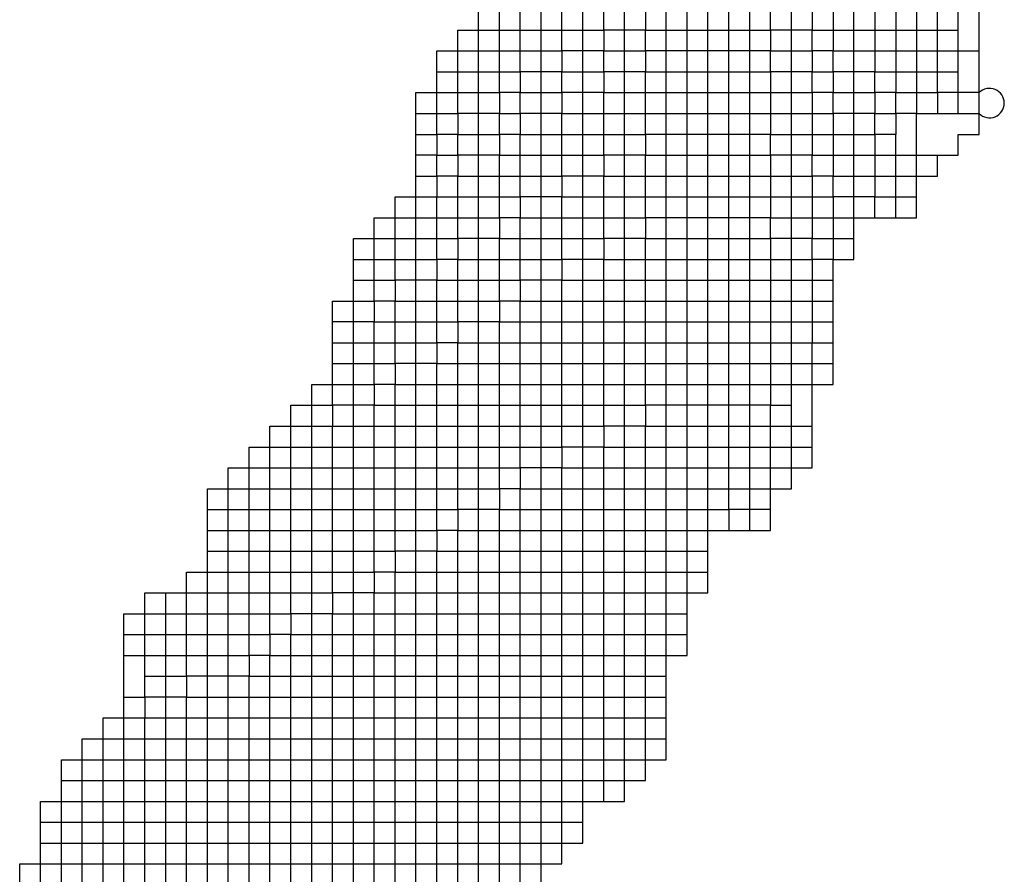
# Model space of a CAD drawing. Extents: x 1300 to 419398, y 0 to 3093183.
# Drawn here: x 406745 to 406746, y 3084892 to 3084893 of the extents above; entities that cross this region are included whole.
import ezdxf

# ---------------------------------------------------------------- set-up
doc = ezdxf.new("R2010")
doc.units = 0
doc.header["$LTSCALE"] = 0.5
doc.layers.get('0').update_dxf_attribs({"linetype": 'CONTINUOUS'})

# ---------------------------------------------------------------- blocks, each defined once
blk = doc.blocks.new('A$C445579E4')
at = {"linetype": 'Continuous'}
for points in [[(690.138, 212.527), (690.138, 213.527), (690.138, 214.527), (690.138, 215.527), (690.138, 216.527), (690.138, 217.527)], [(677.138, 190.527), (677.138, 191.527), (677.138, 192.527), (677.138, 193.527), (677.138, 194.527), (677.138, 195.527), (677.138, 196.527), (677.138, 197.527), (677.138, 198.527), (677.138, 199.527), (677.138, 200.527), (677.138, 201.527), (677.138, 202.527), (677.138, 203.527), (677.138, 204.527), (677.138, 205.527), (677.138, 206.527), (677.138, 207.527), (677.138, 208.527), (677.138, 209.527), (677.138, 210.527), (677.138, 211.527), (677.138, 212.527), (677.138, 213.527), (677.138, 214.527), (677.138, 215.527), (677.138, 216.527), (677.138, 217.527)], [(648.138, 176.527), (648.138, 177.527), (649.138, 177.527), (649.138, 178.527), (650.138, 178.527), (651.138, 178.527), (651.138, 179.527), (652.138, 179.527), (653.138, 179.527), (653.138, 180.527), (654.138, 180.527), (655.138, 180.527), (656.138, 180.527), (656.138, 181.527), (657.138, 181.527), (657.138, 182.527), (658.138, 182.527), (658.138, 183.527), (659.138, 183.527), (660.138, 183.527), (660.138, 184.527), (661.138, 184.527), (662.138, 184.527), (662.138, 185.527), (663.138, 185.527), (663.138, 186.527), (664.138, 186.527), (665.138, 186.527), (665.138, 187.527), (666.138, 187.527), (666.138, 188.527), (667.138, 188.527), (668.138, 188.527), (668.138, 189.527), (669.138, 189.527), (669.138, 190.527), (670.138, 190.527), (671.138, 190.527), (671.138, 191.527), (672.138, 191.527), (673.138, 191.527), (673.138, 192.527), (674.138, 192.527), (675.138, 192.527), (675.138, 193.527), (676.138, 193.527), (677.138, 193.527), (678.138, 193.527), (679.138, 193.527), (679.138, 194.527), (679.138, 195.527), (679.138, 196.527), (679.138, 197.527), (679.138, 198.527), (679.138, 199.527), (679.138, 200.527), (679.138, 201.527), (679.138, 202.527), (679.138, 203.527), (679.138, 204.527), (679.138, 205.527), (679.138, 206.527), (679.138, 207.527), (679.138, 208.527), (679.138, 209.527), (679.138, 210.527), (679.138, 211.527), (679.138, 212.527), (679.138, 213.527), (679.138, 214.527), (679.138, 215.527), (679.138, 216.527), (679.138, 217.527)], [(682.138, 199.527), (682.138, 200.527), (682.138, 201.527), (682.138, 202.527), (682.138, 203.527), (682.138, 204.527), (682.138, 205.527), (682.138, 206.527), (682.138, 207.527), (682.138, 208.527), (682.138, 209.527), (682.138, 210.527), (682.138, 211.527), (682.138, 212.527), (682.138, 213.527), (682.138, 214.527), (682.138, 215.527), (682.138, 216.527), (682.138, 217.527)], [(685.138, 208.527), (685.138, 209.527), (685.138, 210.527), (685.138, 211.527), (685.138, 212.527), (685.138, 213.527), (685.138, 214.527), (685.138, 215.527), (685.138, 216.527), (685.138, 217.527)], [(664.138, 212.527), (665.138, 212.527), (665.138, 213.527), (666.138, 213.527), (666.138, 214.527), (667.138, 214.527), (668.138, 214.527), (668.138, 215.527), (669.138, 215.527), (669.138, 216.527), (670.138, 216.527), (671.138, 216.527), (671.138, 217.527)], [(684.138, 217.527), (684.138, 216.527), (685.138, 216.527), (686.138, 216.527), (686.138, 215.527), (687.138, 215.527), (687.138, 214.527), (688.138, 214.527), (688.138, 213.527), (689.138, 213.527), (689.138, 214.527), (689.138, 215.527), (689.138, 216.527), (689.138, 217.527)], [(678.138, 192.527), (678.138, 193.527), (678.138, 194.527), (678.138, 195.527), (678.138, 196.527), (678.138, 197.527), (678.138, 198.527), (678.138, 199.527), (678.138, 200.527), (678.138, 201.527), (678.138, 202.527), (678.138, 203.527), (678.138, 204.527), (678.138, 205.527), (678.138, 206.527), (678.138, 207.527), (678.138, 208.527), (678.138, 209.527), (678.138, 210.527), (678.138, 211.527), (678.138, 212.527), (678.138, 213.527), (678.138, 214.527), (678.138, 215.527), (678.138, 216.527), (678.138, 217.527)], [(675.138, 184.527), (675.138, 185.527), (675.138, 186.527), (676.138, 186.527), (676.138, 187.527), (676.138, 188.527), (676.138, 189.527), (676.138, 190.527), (676.138, 191.527), (676.138, 192.527), (676.138, 193.527), (676.138, 194.527), (676.138, 195.527), (676.138, 196.527), (676.138, 197.527), (676.138, 198.527), (676.138, 199.527), (676.138, 200.527), (676.138, 201.527), (676.138, 202.527), (676.138, 203.527), (676.138, 204.527), (676.138, 205.527), (676.138, 206.527), (676.138, 207.527), (676.138, 208.527), (676.138, 209.527), (676.138, 210.527), (676.138, 211.527), (676.138, 212.527), (676.138, 213.527), (676.138, 214.527), (676.138, 215.527), (676.138, 216.527), (676.138, 217.527)], [(673.138, 182.527), (673.138, 183.527), (674.138, 183.527), (674.138, 184.527), (674.138, 185.527), (674.138, 186.527), (674.138, 187.527), (674.138, 188.527), (674.138, 189.527), (674.138, 190.527), (674.138, 191.527), (674.138, 192.527), (674.138, 193.527), (674.138, 194.527), (674.138, 195.527), (674.138, 196.527), (674.138, 197.527), (674.138, 198.527), (674.138, 199.527), (674.138, 200.527), (674.138, 201.527), (674.138, 202.527), (674.138, 203.527), (674.138, 204.527), (674.138, 205.527), (674.138, 206.527), (674.138, 207.527), (674.138, 208.527), (674.138, 209.527), (674.138, 210.527), (674.138, 211.527), (674.138, 212.527), (674.138, 213.527), (674.138, 214.527), (674.138, 215.527), (674.138, 216.527), (674.138, 217.527)], [(670.138, 176.527), (670.138, 177.527), (670.138, 178.527), (670.138, 179.527), (670.138, 180.527), (670.138, 181.527), (670.138, 182.527), (670.138, 183.527), (670.138, 184.527), (670.138, 185.527), (670.138, 186.527), (670.138, 187.527), (670.138, 188.527), (670.138, 189.527), (670.138, 190.527), (670.138, 191.527), (670.138, 192.527), (670.138, 193.527), (670.138, 194.527), (670.138, 195.527), (670.138, 196.527), (670.138, 197.527), (670.138, 198.527), (670.138, 199.527), (670.138, 200.527), (670.138, 201.527), (670.138, 202.527), (670.138, 203.527), (670.138, 204.527), (670.138, 205.527), (670.138, 206.527), (670.138, 207.527), (670.138, 208.527), (670.138, 209.527), (670.138, 210.527), (670.138, 211.527), (670.138, 212.527), (670.138, 213.527), (670.138, 214.527), (670.138, 215.527), (670.138, 216.527), (670.138, 217.527)], [(672.138, 181.527), (672.138, 182.527), (672.138, 183.527), (672.138, 184.527), (672.138, 185.527), (672.138, 186.527), (672.138, 187.527), (672.138, 188.527), (672.138, 189.527), (672.138, 190.527), (672.138, 191.527), (672.138, 192.527), (672.138, 193.527), (672.138, 194.527), (672.138, 195.527), (672.138, 196.527), (672.138, 197.527), (672.138, 198.527), (672.138, 199.527), (672.138, 200.527), (672.138, 201.527), (672.138, 202.527), (672.138, 203.527), (672.138, 204.527), (672.138, 205.527), (672.138, 206.527), (672.138, 207.527), (672.138, 208.527), (672.138, 209.527), (672.138, 210.527), (672.138, 211.527), (672.138, 212.527), (672.138, 213.527), (672.138, 214.527), (672.138, 215.527), (672.138, 216.527), (672.138, 217.527)], [(665.138, 214.527), (666.138, 214.527), (666.138, 215.527), (667.138, 215.527), (668.138, 215.527), (668.138, 216.527), (669.138, 216.527), (669.138, 217.527)], [(688.138, 217.527), (688.138, 216.527), (689.138, 216.527), (690.138, 216.527)], [(666.138, 215.527), (666.138, 216.527), (667.138, 216.527), (668.138, 216.527), (668.138, 217.527)], [(687.138, 217.527), (687.138, 216.527), (688.138, 216.527), (688.138, 215.527), (689.138, 215.527), (690.138, 215.527), (691.138, 215.527)], [(667.138, 175.527), (667.138, 176.527), (667.138, 177.527), (667.138, 178.527), (667.138, 179.527), (667.138, 180.527), (667.138, 181.527), (667.138, 182.527), (667.138, 183.527), (667.138, 184.527), (667.138, 185.527), (667.138, 186.527), (667.138, 187.527), (667.138, 188.527), (667.138, 189.527), (667.138, 190.527), (667.138, 191.527), (667.138, 192.527), (667.138, 193.527), (667.138, 194.527), (667.138, 195.527), (667.138, 196.527), (667.138, 197.527), (667.138, 198.527), (667.138, 199.527), (667.138, 200.527), (667.138, 201.527), (667.138, 202.527), (667.138, 203.527), (667.138, 204.527), (667.138, 205.527), (667.138, 206.527), (667.138, 207.527), (667.138, 208.527), (667.138, 209.527), (667.138, 210.527), (667.138, 211.527), (667.138, 212.527), (667.138, 213.527), (667.138, 214.527), (667.138, 215.527), (667.138, 216.527), (667.138, 217.527)], [(664.138, 211.527), (665.138, 211.527), (665.138, 212.527), (666.138, 212.527), (666.138, 213.527), (667.138, 213.527), (668.138, 213.527), (668.138, 214.527), (669.138, 214.527), (669.138, 215.527), (670.138, 215.527), (671.138, 215.527), (671.138, 216.527), (672.138, 216.527), (673.138, 216.527), (673.138, 217.527)], [(686.138, 217.527), (686.138, 216.527), (687.138, 216.527), (687.138, 215.527), (688.138, 215.527), (688.138, 214.527), (689.138, 214.527), (690.138, 214.527)], [(685.138, 207.527), (686.138, 207.527), (687.138, 207.527), (688.138, 207.527), (688.138, 208.527), (688.138, 209.527), (688.138, 210.527), (690.138, 210.527), (690.138, 211.527), (691.138, 211.527), (691.138, 212.527), (691.138, 213.527), (691.138, 214.527), (691.138, 215.527), (691.138, 216.527), (691.138, 217.527), (691.138, 218.527), (691.138, 219.527), (691.138, 220.527)], [(664.138, 209.527), (665.138, 209.527), (665.138, 210.527), (666.138, 210.527), (666.138, 211.527), (667.138, 211.527), (668.138, 211.527), (668.138, 212.527), (669.138, 212.527), (669.138, 213.527), (670.138, 213.527), (671.138, 213.527), (671.138, 214.527), (672.138, 214.527), (673.138, 214.527), (673.138, 215.527), (674.138, 215.527), (675.138, 215.527), (675.138, 216.527), (676.138, 216.527), (677.138, 216.527), (678.138, 216.527), (679.138, 216.527), (680.138, 216.527), (680.138, 217.527)], [(683.138, 217.527), (683.138, 216.527), (684.138, 216.527), (684.138, 215.527), (685.138, 215.527), (686.138, 215.527), (686.138, 214.527), (687.138, 214.527), (687.138, 213.527), (688.138, 213.527), (688.138, 212.527), (687.138, 212.527), (687.138, 213.527), (686.138, 213.527), (686.138, 214.527), (685.138, 214.527), (684.138, 214.527), (684.138, 215.527), (683.138, 215.527), (683.138, 216.527), (682.138, 216.527), (681.138, 216.527), (681.138, 217.527)], [(675.138, 217.527), (675.138, 216.527), (674.138, 216.527), (673.138, 216.527), (673.138, 215.527), (672.138, 215.527), (671.138, 215.527), (671.138, 214.527), (670.138, 214.527), (669.138, 214.527), (669.138, 213.527), (668.138, 213.527), (668.138, 212.527), (667.138, 212.527), (666.138, 212.527), (666.138, 211.527), (665.138, 211.527), (665.138, 210.527), (664.138, 210.527)], [(661.138, 205.527), (662.138, 205.527), (662.138, 206.527), (663.138, 206.527), (663.138, 207.527), (664.138, 207.527), (665.138, 207.527), (665.138, 208.527), (666.138, 208.527), (666.138, 209.527), (667.138, 209.527), (668.138, 209.527), (668.138, 210.527), (669.138, 210.527), (669.138, 211.527), (670.138, 211.527), (671.138, 211.527), (671.138, 212.527), (672.138, 212.527), (673.138, 212.527), (673.138, 213.527), (674.138, 213.527), (675.138, 213.527), (675.138, 214.527), (676.138, 214.527), (677.138, 214.527), (678.138, 214.527), (679.138, 214.527), (680.138, 214.527), (680.138, 215.527), (680.138, 216.527), (681.138, 216.527), (681.138, 215.527), (682.138, 215.527), (683.138, 215.527), (683.138, 214.527), (684.138, 214.527), (684.138, 213.527), (685.138, 213.527), (686.138, 213.527), (686.138, 212.527), (687.138, 212.527), (687.138, 211.527)], [(662.138, 203.527), (662.138, 204.527), (663.138, 204.527), (663.138, 205.527), (664.138, 205.527), (665.138, 205.527), (665.138, 206.527), (666.138, 206.527), (666.138, 207.527), (667.138, 207.527), (668.138, 207.527), (668.138, 208.527), (669.138, 208.527), (669.138, 209.527), (670.138, 209.527), (671.138, 209.527), (671.138, 210.527), (672.138, 210.527), (673.138, 210.527), (673.138, 211.527), (674.138, 211.527), (675.138, 211.527), (675.138, 212.527), (676.138, 212.527), (677.138, 212.527), (678.138, 212.527), (679.138, 212.527), (680.138, 212.527), (680.138, 213.527), (680.138, 214.527), (681.138, 214.527), (681.138, 213.527), (682.138, 213.527), (683.138, 213.527), (683.138, 212.527), (684.138, 212.527), (684.138, 211.527), (685.138, 211.527), (686.138, 211.527), (686.138, 210.527), (687.138, 210.527), (687.138, 211.527), (686.138, 211.527), (686.138, 212.527), (685.138, 212.527), (684.138, 212.527), (684.138, 213.527), (683.138, 213.527), (683.138, 214.527), (682.138, 214.527), (681.138, 214.527), (681.138, 215.527), (680.138, 215.527), (679.138, 215.527), (678.138, 215.527), (677.138, 215.527), (676.138, 215.527), (675.138, 215.527), (675.138, 214.527), (674.138, 214.527), (673.138, 214.527), (673.138, 213.527), (672.138, 213.527), (671.138, 213.527), (671.138, 212.527), (670.138, 212.527), (669.138, 212.527), (669.138, 211.527), (668.138, 211.527), (668.138, 210.527), (667.138, 210.527), (666.138, 210.527), (666.138, 209.527), (665.138, 209.527), (665.138, 208.527)], [(664.138, 175.527), (664.138, 176.527), (664.138, 177.527), (664.138, 178.527), (664.138, 179.527), (664.138, 180.527), (664.138, 181.527), (664.138, 182.527), (664.138, 183.527), (664.138, 184.527), (664.138, 185.527), (664.138, 186.527), (664.138, 187.527), (664.138, 188.527), (664.138, 189.527), (664.138, 190.527), (664.138, 191.527), (664.138, 192.527), (664.138, 193.527), (664.138, 194.527), (664.138, 195.527), (664.138, 196.527), (664.138, 197.527), (664.138, 198.527), (664.138, 199.527), (664.138, 200.527), (664.138, 201.527), (664.138, 202.527), (664.138, 203.527), (664.138, 204.527), (664.138, 205.527), (664.138, 206.527), (664.138, 207.527), (664.138, 208.527), (664.138, 209.527), (664.138, 210.527), (664.138, 211.527), (664.138, 212.527), (664.138, 213.527), (665.138, 213.527), (665.138, 214.527), (665.138, 215.527), (666.138, 215.527)], [(661.138, 204.527), (662.138, 204.527), (662.138, 205.527), (663.138, 205.527), (663.138, 206.527), (664.138, 206.527), (665.138, 206.527), (665.138, 207.527), (666.138, 207.527), (666.138, 208.527), (667.138, 208.527), (668.138, 208.527), (668.138, 209.527), (669.138, 209.527), (669.138, 210.527), (670.138, 210.527), (671.138, 210.527), (671.138, 211.527), (672.138, 211.527), (673.138, 211.527), (673.138, 212.527), (674.138, 212.527), (675.138, 212.527), (675.138, 213.527), (676.138, 213.527), (677.138, 213.527), (678.138, 213.527), (679.138, 213.527), (680.138, 213.527), (681.138, 213.527), (681.138, 212.527), (682.138, 212.527), (683.138, 212.527), (683.138, 211.527), (684.138, 211.527), (684.138, 210.527), (685.138, 210.527), (686.138, 210.527), (686.138, 209.527), (687.138, 209.527)], [(660.138, 201.527), (661.138, 201.527), (662.138, 201.527), (662.138, 202.527), (663.138, 202.527), (663.138, 203.527), (664.138, 203.527), (665.138, 203.527), (665.138, 204.527), (666.138, 204.527), (666.138, 205.527), (667.138, 205.527), (668.138, 205.527), (668.138, 206.527), (669.138, 206.527), (669.138, 207.527), (670.138, 207.527), (671.138, 207.527), (671.138, 208.527), (672.138, 208.527), (673.138, 208.527), (673.138, 209.527), (674.138, 209.527), (675.138, 209.527), (675.138, 210.527), (676.138, 210.527), (677.138, 210.527), (678.138, 210.527), (679.138, 210.527), (680.138, 210.527), (680.138, 211.527), (680.138, 212.527), (681.138, 212.527), (681.138, 211.527), (682.138, 211.527), (683.138, 211.527), (683.138, 210.527), (684.138, 210.527), (684.138, 209.527), (685.138, 209.527), (686.138, 209.527), (686.138, 208.527), (685.138, 208.527), (684.138, 208.527), (684.138, 209.527), (683.138, 209.527), (683.138, 210.527), (682.138, 210.527), (681.138, 210.527), (681.138, 211.527), (680.138, 211.527), (679.138, 211.527), (678.138, 211.527), (677.138, 211.527), (676.138, 211.527), (675.138, 211.527), (675.138, 210.527), (674.138, 210.527), (673.138, 210.527), (673.138, 209.527), (672.138, 209.527), (671.138, 209.527), (671.138, 208.527), (670.138, 208.527), (669.138, 208.527), (669.138, 207.527), (668.138, 207.527), (668.138, 206.527), (667.138, 206.527), (666.138, 206.527), (666.138, 205.527), (665.138, 205.527), (665.138, 204.527), (664.138, 204.527), (663.138, 204.527), (663.138, 203.527), (662.138, 203.527), (662.138, 202.527), (661.138, 202.527), (660.138, 202.527)], [(660.138, 198.527), (660.138, 199.527), (661.138, 199.527), (662.138, 199.527), (662.138, 200.527), (663.138, 200.527), (663.138, 201.527), (664.138, 201.527), (665.138, 201.527), (665.138, 202.527), (666.138, 202.527), (666.138, 203.527), (667.138, 203.527), (668.138, 203.527), (668.138, 204.527), (669.138, 204.527), (669.138, 205.527), (670.138, 205.527), (671.138, 205.527), (671.138, 206.527), (672.138, 206.527), (673.138, 206.527), (673.138, 207.527), (674.138, 207.527), (675.138, 207.527), (675.138, 208.527), (676.138, 208.527), (677.138, 208.527), (678.138, 208.527), (679.138, 208.527), (680.138, 208.527), (680.138, 209.527), (680.138, 210.527), (681.138, 210.527), (681.138, 209.527), (682.138, 209.527), (683.138, 209.527), (683.138, 208.527), (684.138, 208.527), (684.138, 207.527), (685.138, 207.527)], [(687.138, 209.527), (688.138, 209.527), (689.138, 209.527), (689.138, 210.527)], [(687.138, 207.527), (687.138, 208.527), (687.138, 209.527), (687.138, 210.527)], [(660.138, 200.527), (661.138, 200.527), (662.138, 200.527), (662.138, 201.527), (663.138, 201.527), (663.138, 202.527), (664.138, 202.527), (665.138, 202.527), (665.138, 203.527), (666.138, 203.527), (666.138, 204.527), (667.138, 204.527), (668.138, 204.527), (668.138, 205.527), (669.138, 205.527), (669.138, 206.527), (670.138, 206.527), (671.138, 206.527), (671.138, 207.527), (672.138, 207.527), (673.138, 207.527), (673.138, 208.527), (674.138, 208.527), (675.138, 208.527), (675.138, 209.527), (676.138, 209.527), (677.138, 209.527), (678.138, 209.527), (679.138, 209.527), (680.138, 209.527), (681.138, 209.527), (681.138, 208.527), (682.138, 208.527), (683.138, 208.527), (683.138, 207.527), (684.138, 207.527), (684.138, 206.527), (685.138, 206.527)], [(661.138, 175.527), (661.138, 176.527), (661.138, 177.527), (661.138, 178.527), (661.138, 179.527), (661.138, 180.527), (661.138, 181.527), (661.138, 182.527), (661.138, 183.527), (661.138, 184.527), (661.138, 185.527), (661.138, 186.527), (661.138, 187.527), (661.138, 188.527), (661.138, 189.527), (661.138, 190.527), (661.138, 191.527), (661.138, 192.527), (661.138, 193.527), (661.138, 194.527), (661.138, 195.527), (661.138, 196.527), (661.138, 197.527), (661.138, 198.527), (661.138, 199.527), (661.138, 200.527), (661.138, 201.527), (661.138, 202.527), (661.138, 203.527), (661.138, 204.527), (661.138, 205.527), (661.138, 206.527), (662.138, 206.527), (662.138, 207.527), (663.138, 207.527), (663.138, 208.527), (664.138, 208.527), (665.138, 208.527)], [(656.138, 193.527), (656.138, 194.527), (657.138, 194.527), (657.138, 195.527), (658.138, 195.527), (658.138, 196.527), (659.138, 196.527), (660.138, 196.527), (660.138, 197.527), (661.138, 197.527), (662.138, 197.527), (662.138, 198.527), (663.138, 198.527), (663.138, 199.527), (664.138, 199.527), (665.138, 199.527), (665.138, 200.527), (666.138, 200.527), (666.138, 201.527), (667.138, 201.527), (668.138, 201.527), (668.138, 202.527), (669.138, 202.527), (669.138, 203.527), (670.138, 203.527), (671.138, 203.527), (671.138, 204.527), (672.138, 204.527), (673.138, 204.527), (673.138, 205.527), (674.138, 205.527), (675.138, 205.527), (675.138, 206.527), (676.138, 206.527), (677.138, 206.527), (678.138, 206.527), (679.138, 206.527), (680.138, 206.527), (680.138, 207.527), (680.138, 208.527), (681.138, 208.527), (681.138, 207.527), (682.138, 207.527), (683.138, 207.527), (683.138, 206.527), (684.138, 206.527), (684.138, 205.527), (683.138, 205.527), (683.138, 206.527), (682.138, 206.527), (681.138, 206.527), (681.138, 207.527), (680.138, 207.527), (679.138, 207.527), (678.138, 207.527), (677.138, 207.527), (676.138, 207.527), (675.138, 207.527), (675.138, 206.527), (674.138, 206.527), (673.138, 206.527), (673.138, 205.527), (672.138, 205.527), (671.138, 205.527), (671.138, 204.527), (670.138, 204.527), (669.138, 204.527), (669.138, 203.527), (668.138, 203.527), (668.138, 202.527), (667.138, 202.527), (666.138, 202.527), (666.138, 201.527), (665.138, 201.527), (665.138, 200.527), (664.138, 200.527), (663.138, 200.527), (663.138, 199.527), (662.138, 199.527), (662.138, 198.527), (661.138, 198.527), (660.138, 198.527), (660.138, 197.527)], [(681.138, 193.527), (680.138, 193.527), (679.138, 193.527), (679.138, 192.527), (680.138, 192.527), (680.138, 193.527), (680.138, 194.527), (680.138, 195.527), (680.138, 196.527), (680.138, 197.527), (680.138, 198.527), (680.138, 199.527), (680.138, 200.527), (681.138, 200.527), (681.138, 199.527), (682.138, 199.527), (683.138, 199.527), (684.138, 199.527), (684.138, 200.527), (684.138, 201.527), (684.138, 202.527), (684.138, 203.527), (684.138, 204.527), (684.138, 205.527), (685.138, 205.527), (685.138, 206.527), (685.138, 207.527), (685.138, 208.527)], [(686.138, 207.527), (686.138, 208.527), (687.138, 208.527), (688.138, 208.527)], [(654.138, 191.527), (655.138, 191.527), (656.138, 191.527), (656.138, 192.527), (657.138, 192.527), (657.138, 193.527), (658.138, 193.527), (658.138, 194.527), (659.138, 194.527), (660.138, 194.527), (660.138, 195.527), (661.138, 195.527), (662.138, 195.527), (662.138, 196.527), (663.138, 196.527), (663.138, 197.527), (664.138, 197.527), (665.138, 197.527), (665.138, 198.527), (666.138, 198.527), (666.138, 199.527), (667.138, 199.527), (668.138, 199.527), (668.138, 200.527), (669.138, 200.527), (669.138, 201.527), (670.138, 201.527), (671.138, 201.527), (671.138, 202.527), (672.138, 202.527), (673.138, 202.527), (673.138, 203.527), (674.138, 203.527), (675.138, 203.527), (675.138, 204.527), (676.138, 204.527), (677.138, 204.527), (678.138, 204.527), (679.138, 204.527), (680.138, 204.527), (680.138, 205.527), (680.138, 206.527), (681.138, 206.527), (681.138, 205.527), (682.138, 205.527), (683.138, 205.527), (683.138, 204.527), (684.138, 204.527)], [(654.138, 192.527), (655.138, 192.527), (656.138, 192.527), (656.138, 193.527), (657.138, 193.527), (657.138, 194.527), (658.138, 194.527), (658.138, 195.527), (659.138, 195.527), (660.138, 195.527), (660.138, 196.527), (661.138, 196.527), (662.138, 196.527), (662.138, 197.527), (663.138, 197.527), (663.138, 198.527), (664.138, 198.527), (665.138, 198.527), (665.138, 199.527), (666.138, 199.527), (666.138, 200.527), (667.138, 200.527), (668.138, 200.527), (668.138, 201.527), (669.138, 201.527), (669.138, 202.527), (670.138, 202.527), (671.138, 202.527), (671.138, 203.527), (672.138, 203.527), (673.138, 203.527), (673.138, 204.527), (674.138, 204.527), (675.138, 204.527), (675.138, 205.527), (676.138, 205.527), (677.138, 205.527), (678.138, 205.527), (679.138, 205.527), (680.138, 205.527), (681.138, 205.527), (681.138, 204.527), (682.138, 204.527), (683.138, 204.527), (683.138, 203.527), (684.138, 203.527)], [(653.138, 188.527), (653.138, 189.527), (654.138, 189.527), (655.138, 189.527), (656.138, 189.527), (656.138, 190.527), (657.138, 190.527), (657.138, 191.527), (658.138, 191.527), (658.138, 192.527), (659.138, 192.527), (660.138, 192.527), (660.138, 193.527), (661.138, 193.527), (662.138, 193.527), (662.138, 194.527), (663.138, 194.527), (663.138, 195.527), (664.138, 195.527), (665.138, 195.527), (665.138, 196.527), (666.138, 196.527), (666.138, 197.527), (667.138, 197.527), (668.138, 197.527), (668.138, 198.527), (669.138, 198.527), (669.138, 199.527), (670.138, 199.527), (671.138, 199.527), (671.138, 200.527), (672.138, 200.527), (673.138, 200.527), (673.138, 201.527), (674.138, 201.527), (675.138, 201.527), (675.138, 202.527), (676.138, 202.527), (677.138, 202.527), (678.138, 202.527), (679.138, 202.527), (680.138, 202.527), (680.138, 203.527), (680.138, 204.527), (681.138, 204.527), (681.138, 203.527), (682.138, 203.527), (683.138, 203.527), (683.138, 202.527), (684.138, 202.527)], [(653.138, 189.527), (653.138, 190.527), (654.138, 190.527), (655.138, 190.527), (656.138, 190.527), (656.138, 191.527), (657.138, 191.527), (657.138, 192.527), (658.138, 192.527), (658.138, 193.527), (659.138, 193.527), (660.138, 193.527), (660.138, 194.527), (661.138, 194.527), (662.138, 194.527), (662.138, 195.527), (663.138, 195.527), (663.138, 196.527), (664.138, 196.527), (665.138, 196.527), (665.138, 197.527), (666.138, 197.527), (666.138, 198.527), (667.138, 198.527), (668.138, 198.527), (668.138, 199.527), (669.138, 199.527), (669.138, 200.527), (670.138, 200.527), (671.138, 200.527), (671.138, 201.527), (672.138, 201.527), (673.138, 201.527), (673.138, 202.527), (674.138, 202.527), (675.138, 202.527), (675.138, 203.527), (676.138, 203.527), (677.138, 203.527), (678.138, 203.527), (679.138, 203.527), (680.138, 203.527), (681.138, 203.527), (681.138, 202.527), (682.138, 202.527), (683.138, 202.527), (683.138, 201.527)], [(659.138, 175.527), (659.138, 176.527), (659.138, 177.527), (659.138, 178.527), (659.138, 179.527), (659.138, 180.527), (659.138, 181.527), (659.138, 182.527), (659.138, 183.527), (659.138, 184.527), (659.138, 185.527), (659.138, 186.527), (659.138, 187.527), (659.138, 188.527), (659.138, 189.527), (659.138, 190.527), (659.138, 191.527), (659.138, 192.527), (659.138, 193.527), (659.138, 194.527), (659.138, 195.527), (659.138, 196.527), (659.138, 197.527), (659.138, 198.527), (659.138, 199.527), (660.138, 199.527), (660.138, 200.527), (660.138, 201.527), (660.138, 202.527), (660.138, 203.527), (661.138, 203.527), (662.138, 203.527)], [(651.138, 185.527), (651.138, 186.527), (652.138, 186.527), (653.138, 186.527), (653.138, 187.527), (654.138, 187.527), (655.138, 187.527), (656.138, 187.527), (656.138, 188.527), (657.138, 188.527), (657.138, 189.527), (658.138, 189.527), (658.138, 190.527), (659.138, 190.527), (660.138, 190.527), (660.138, 191.527), (661.138, 191.527), (662.138, 191.527), (662.138, 192.527), (663.138, 192.527), (663.138, 193.527), (664.138, 193.527), (665.138, 193.527), (665.138, 194.527), (666.138, 194.527), (666.138, 195.527), (667.138, 195.527), (668.138, 195.527), (668.138, 196.527), (669.138, 196.527), (669.138, 197.527), (670.138, 197.527), (671.138, 197.527), (671.138, 198.527), (672.138, 198.527), (673.138, 198.527), (673.138, 199.527), (674.138, 199.527), (675.138, 199.527), (675.138, 200.527), (676.138, 200.527), (677.138, 200.527), (678.138, 200.527), (679.138, 200.527), (680.138, 200.527), (680.138, 201.527), (680.138, 202.527), (681.138, 202.527), (681.138, 201.527), (682.138, 201.527), (683.138, 201.527), (684.138, 201.527)], [(653.138, 187.527), (653.138, 188.527), (654.138, 188.527), (655.138, 188.527), (656.138, 188.527), (656.138, 189.527), (657.138, 189.527), (657.138, 190.527), (658.138, 190.527), (658.138, 191.527), (659.138, 191.527), (660.138, 191.527), (660.138, 192.527), (661.138, 192.527), (662.138, 192.527), (662.138, 193.527), (663.138, 193.527), (663.138, 194.527), (664.138, 194.527), (665.138, 194.527), (665.138, 195.527), (666.138, 195.527), (666.138, 196.527), (667.138, 196.527), (668.138, 196.527), (668.138, 197.527), (669.138, 197.527), (669.138, 198.527), (670.138, 198.527), (671.138, 198.527), (671.138, 199.527), (672.138, 199.527), (673.138, 199.527), (673.138, 200.527), (674.138, 200.527), (675.138, 200.527), (675.138, 201.527), (676.138, 201.527), (677.138, 201.527), (678.138, 201.527), (679.138, 201.527), (680.138, 201.527), (681.138, 201.527), (681.138, 200.527), (682.138, 200.527)], [(680.138, 192.527), (681.138, 192.527), (681.138, 193.527), (681.138, 194.527), (682.138, 194.527), (682.138, 195.527), (683.138, 195.527), (683.138, 196.527), (683.138, 197.527), (683.138, 198.527), (683.138, 199.527), (683.138, 200.527), (683.138, 201.527)], [(682.138, 200.527), (683.138, 200.527), (684.138, 200.527)], [(650.138, 184.527), (651.138, 184.527), (651.138, 185.527), (652.138, 185.527), (653.138, 185.527), (653.138, 186.527), (654.138, 186.527), (655.138, 186.527), (656.138, 186.527), (656.138, 187.527), (657.138, 187.527), (657.138, 188.527), (658.138, 188.527), (658.138, 189.527), (659.138, 189.527), (660.138, 189.527), (660.138, 190.527), (661.138, 190.527), (662.138, 190.527), (662.138, 191.527), (663.138, 191.527), (663.138, 192.527), (664.138, 192.527), (665.138, 192.527), (665.138, 193.527), (666.138, 193.527), (666.138, 194.527), (667.138, 194.527), (668.138, 194.527), (668.138, 195.527), (669.138, 195.527), (669.138, 196.527), (670.138, 196.527), (671.138, 196.527), (671.138, 197.527), (672.138, 197.527), (673.138, 197.527), (673.138, 198.527), (674.138, 198.527), (675.138, 198.527), (675.138, 199.527), (676.138, 199.527), (677.138, 199.527), (678.138, 199.527), (679.138, 199.527), (680.138, 199.527), (681.138, 199.527), (681.138, 198.527), (682.138, 198.527)], [(680.138, 195.527), (681.138, 195.527), (682.138, 195.527), (682.138, 196.527), (682.138, 197.527), (682.138, 198.527), (682.138, 199.527)], [(649.138, 181.527), (649.138, 182.527), (650.138, 182.527), (651.138, 182.527), (651.138, 183.527), (652.138, 183.527), (653.138, 183.527), (653.138, 184.527), (654.138, 184.527), (655.138, 184.527), (656.138, 184.527), (656.138, 185.527), (657.138, 185.527), (657.138, 186.527), (658.138, 186.527), (658.138, 187.527), (659.138, 187.527), (660.138, 187.527), (660.138, 188.527), (661.138, 188.527), (662.138, 188.527), (662.138, 189.527), (663.138, 189.527), (663.138, 190.527), (664.138, 190.527), (665.138, 190.527), (665.138, 191.527), (666.138, 191.527), (666.138, 192.527), (667.138, 192.527), (668.138, 192.527), (668.138, 193.527), (669.138, 193.527), (669.138, 194.527), (670.138, 194.527), (671.138, 194.527), (671.138, 195.527), (672.138, 195.527), (673.138, 195.527), (673.138, 196.527), (674.138, 196.527), (675.138, 196.527), (675.138, 197.527), (676.138, 197.527), (677.138, 197.527), (678.138, 197.527), (679.138, 197.527), (680.138, 197.527), (681.138, 197.527), (681.138, 198.527), (680.138, 198.527), (679.138, 198.527), (678.138, 198.527), (677.138, 198.527), (676.138, 198.527), (675.138, 198.527), (675.138, 197.527), (674.138, 197.527), (673.138, 197.527), (673.138, 196.527), (672.138, 196.527), (671.138, 196.527), (671.138, 195.527), (670.138, 195.527), (669.138, 195.527), (669.138, 194.527), (668.138, 194.527), (668.138, 193.527), (667.138, 193.527), (666.138, 193.527), (666.138, 192.527), (665.138, 192.527), (665.138, 191.527), (664.138, 191.527), (663.138, 191.527), (663.138, 190.527), (662.138, 190.527), (662.138, 189.527), (661.138, 189.527), (660.138, 189.527), (660.138, 188.527), (659.138, 188.527), (658.138, 188.527), (658.138, 187.527), (657.138, 187.527), (657.138, 186.527), (656.138, 186.527), (656.138, 185.527), (655.138, 185.527), (654.138, 185.527), (653.138, 185.527), (653.138, 184.527), (652.138, 184.527), (651.138, 184.527), (651.138, 183.527)], [(654.138, 175.527), (654.138, 176.527), (654.138, 177.527), (654.138, 178.527), (654.138, 179.527), (654.138, 180.527), (654.138, 181.527), (654.138, 182.527), (654.138, 183.527), (654.138, 184.527), (654.138, 185.527), (654.138, 186.527), (654.138, 187.527), (654.138, 188.527), (654.138, 189.527), (654.138, 190.527), (654.138, 191.527), (654.138, 192.527), (654.138, 193.527), (654.138, 194.527), (655.138, 194.527), (655.138, 195.527), (656.138, 195.527), (656.138, 196.527), (657.138, 196.527), (657.138, 197.527), (658.138, 197.527), (658.138, 198.527), (659.138, 198.527), (660.138, 198.527)], [(654.138, 193.527), (655.138, 193.527), (655.138, 194.527), (656.138, 194.527), (656.138, 195.527), (657.138, 195.527), (657.138, 196.527), (658.138, 196.527), (658.138, 197.527), (659.138, 197.527), (660.138, 197.527)], [(680.138, 194.527), (681.138, 194.527), (681.138, 195.527), (681.138, 196.527), (681.138, 197.527), (682.138, 197.527), (683.138, 197.527)], [(649.138, 180.527), (649.138, 181.527), (650.138, 181.527), (651.138, 181.527), (651.138, 182.527), (652.138, 182.527), (653.138, 182.527), (653.138, 183.527), (654.138, 183.527), (655.138, 183.527), (656.138, 183.527), (656.138, 184.527), (657.138, 184.527), (657.138, 185.527), (658.138, 185.527), (658.138, 186.527), (659.138, 186.527), (660.138, 186.527), (660.138, 187.527), (661.138, 187.527), (662.138, 187.527), (662.138, 188.527), (663.138, 188.527), (663.138, 189.527), (664.138, 189.527), (665.138, 189.527), (665.138, 190.527), (666.138, 190.527), (666.138, 191.527), (667.138, 191.527), (668.138, 191.527), (668.138, 192.527), (669.138, 192.527), (669.138, 193.527), (670.138, 193.527), (671.138, 193.527), (671.138, 194.527), (672.138, 194.527), (673.138, 194.527), (673.138, 195.527), (674.138, 195.527), (675.138, 195.527), (675.138, 196.527), (676.138, 196.527), (677.138, 196.527), (678.138, 196.527), (679.138, 196.527), (680.138, 196.527), (681.138, 196.527)], [(681.138, 196.527), (682.138, 196.527), (683.138, 196.527)], [(648.138, 178.527), (648.138, 179.527), (649.138, 179.527), (649.138, 180.527), (650.138, 180.527), (651.138, 180.527), (651.138, 181.527), (652.138, 181.527), (653.138, 181.527), (653.138, 182.527), (654.138, 182.527), (655.138, 182.527), (656.138, 182.527), (656.138, 183.527), (657.138, 183.527), (657.138, 184.527), (658.138, 184.527), (658.138, 185.527), (659.138, 185.527), (660.138, 185.527), (660.138, 186.527), (661.138, 186.527), (662.138, 186.527), (662.138, 187.527), (663.138, 187.527), (663.138, 188.527), (664.138, 188.527), (665.138, 188.527), (665.138, 189.527), (666.138, 189.527), (666.138, 190.527), (667.138, 190.527), (668.138, 190.527), (668.138, 191.527), (669.138, 191.527), (669.138, 192.527), (670.138, 192.527), (671.138, 192.527), (671.138, 193.527), (672.138, 193.527), (673.138, 193.527), (673.138, 194.527), (674.138, 194.527), (675.138, 194.527), (675.138, 195.527), (676.138, 195.527), (677.138, 195.527), (678.138, 195.527), (679.138, 195.527), (680.138, 195.527)], [(648.138, 177.527), (648.138, 178.527), (649.138, 178.527), (649.138, 179.527), (650.138, 179.527), (651.138, 179.527), (651.138, 180.527), (652.138, 180.527), (653.138, 180.527), (653.138, 181.527), (654.138, 181.527), (655.138, 181.527), (656.138, 181.527), (656.138, 182.527), (657.138, 182.527), (657.138, 183.527), (658.138, 183.527), (658.138, 184.527), (659.138, 184.527), (660.138, 184.527), (660.138, 185.527), (661.138, 185.527), (662.138, 185.527), (662.138, 186.527), (663.138, 186.527), (663.138, 187.527), (664.138, 187.527), (665.138, 187.527), (665.138, 188.527), (666.138, 188.527), (666.138, 189.527), (667.138, 189.527), (668.138, 189.527), (668.138, 190.527), (669.138, 190.527), (669.138, 191.527), (670.138, 191.527), (671.138, 191.527), (671.138, 192.527), (672.138, 192.527), (673.138, 192.527), (673.138, 193.527), (674.138, 193.527), (675.138, 193.527), (675.138, 194.527), (676.138, 194.527), (677.138, 194.527), (678.138, 194.527), (679.138, 194.527), (680.138, 194.527)], [(655.138, 175.527), (655.138, 176.527), (655.138, 177.527), (655.138, 178.527), (655.138, 179.527), (655.138, 180.527), (655.138, 181.527), (655.138, 182.527), (655.138, 183.527), (655.138, 184.527), (655.138, 185.527), (655.138, 186.527), (655.138, 187.527), (655.138, 188.527), (655.138, 189.527), (655.138, 190.527), (655.138, 191.527), (655.138, 192.527), (655.138, 193.527), (656.138, 193.527)], [(653.138, 175.527), (653.138, 176.527), (654.138, 176.527), (655.138, 176.527), (656.138, 176.527), (656.138, 177.527), (657.138, 177.527), (657.138, 178.527), (658.138, 178.527), (658.138, 179.527), (659.138, 179.527), (660.138, 179.527), (660.138, 180.527), (661.138, 180.527), (662.138, 180.527), (662.138, 181.527), (663.138, 181.527), (663.138, 182.527), (664.138, 182.527), (665.138, 182.527), (665.138, 183.527), (666.138, 183.527), (666.138, 184.527), (667.138, 184.527), (668.138, 184.527), (668.138, 185.527), (669.138, 185.527), (669.138, 186.527), (670.138, 186.527), (671.138, 186.527), (671.138, 187.527), (672.138, 187.527), (673.138, 187.527), (673.138, 188.527), (674.138, 188.527), (675.138, 188.527), (675.138, 189.527), (676.138, 189.527), (677.138, 189.527), (678.138, 189.527), (678.138, 190.527), (678.138, 191.527), (678.138, 192.527)], [(648.138, 175.527), (648.138, 176.527), (649.138, 176.527), (649.138, 177.527), (650.138, 177.527), (651.138, 177.527), (651.138, 178.527), (652.138, 178.527), (653.138, 178.527), (653.138, 179.527), (654.138, 179.527), (655.138, 179.527), (656.138, 179.527), (656.138, 180.527), (657.138, 180.527), (657.138, 181.527), (658.138, 181.527), (658.138, 182.527), (659.138, 182.527), (660.138, 182.527), (660.138, 183.527), (661.138, 183.527), (662.138, 183.527), (662.138, 184.527), (663.138, 184.527), (663.138, 185.527), (664.138, 185.527), (665.138, 185.527), (665.138, 186.527), (666.138, 186.527), (666.138, 187.527), (667.138, 187.527), (668.138, 187.527), (668.138, 188.527), (669.138, 188.527), (669.138, 189.527), (670.138, 189.527), (671.138, 189.527), (671.138, 190.527), (672.138, 190.527), (673.138, 190.527), (673.138, 191.527), (674.138, 191.527), (675.138, 191.527), (675.138, 192.527), (676.138, 192.527), (677.138, 192.527), (678.138, 192.527), (679.138, 192.527)], [(649.138, 175.527), (649.138, 176.527), (650.138, 176.527), (651.138, 176.527), (651.138, 177.527), (652.138, 177.527), (653.138, 177.527), (653.138, 178.527), (654.138, 178.527), (655.138, 178.527), (656.138, 178.527), (656.138, 179.527), (657.138, 179.527), (657.138, 180.527), (658.138, 180.527), (658.138, 181.527), (659.138, 181.527), (660.138, 181.527), (660.138, 182.527), (661.138, 182.527), (662.138, 182.527), (662.138, 183.527), (663.138, 183.527), (663.138, 184.527), (664.138, 184.527), (665.138, 184.527), (665.138, 185.527), (666.138, 185.527), (666.138, 186.527), (667.138, 186.527), (668.138, 186.527), (668.138, 187.527), (669.138, 187.527), (669.138, 188.527), (670.138, 188.527), (671.138, 188.527), (671.138, 189.527), (672.138, 189.527), (673.138, 189.527), (673.138, 190.527), (674.138, 190.527), (675.138, 190.527), (675.138, 191.527), (676.138, 191.527), (677.138, 191.527), (678.138, 191.527)], [(651.138, 175.527), (651.138, 176.527), (652.138, 176.527), (653.138, 176.527), (653.138, 177.527), (654.138, 177.527), (655.138, 177.527), (656.138, 177.527), (656.138, 178.527), (657.138, 178.527), (657.138, 179.527), (658.138, 179.527), (658.138, 180.527), (659.138, 180.527), (660.138, 180.527), (660.138, 181.527), (661.138, 181.527), (662.138, 181.527), (662.138, 182.527), (663.138, 182.527), (663.138, 183.527), (664.138, 183.527), (665.138, 183.527), (665.138, 184.527), (666.138, 184.527), (666.138, 185.527), (667.138, 185.527), (668.138, 185.527), (668.138, 186.527), (669.138, 186.527), (669.138, 187.527), (670.138, 187.527), (671.138, 187.527), (671.138, 188.527), (672.138, 188.527), (673.138, 188.527), (673.138, 189.527), (674.138, 189.527), (675.138, 189.527), (675.138, 190.527), (676.138, 190.527), (677.138, 190.527), (678.138, 190.527)], [(666.138, 175.527), (666.138, 176.527), (667.138, 176.527), (668.138, 176.527), (668.138, 177.527), (669.138, 177.527), (669.138, 178.527), (670.138, 178.527), (671.138, 178.527), (671.138, 179.527), (672.138, 179.527), (673.138, 179.527), (674.138, 179.527), (674.138, 180.527), (675.138, 180.527), (675.138, 181.527), (676.138, 181.527), (676.138, 182.527), (676.138, 183.527), (676.138, 184.527), (676.138, 185.527), (676.138, 186.527), (677.138, 186.527), (677.138, 187.527), (677.138, 188.527), (677.138, 189.527), (677.138, 190.527)], [(652.138, 175.527), (652.138, 176.527), (652.138, 177.527), (652.138, 178.527), (652.138, 179.527), (652.138, 180.527), (652.138, 181.527), (652.138, 182.527), (652.138, 183.527), (652.138, 184.527), (652.138, 185.527), (652.138, 186.527), (652.138, 187.527), (652.138, 188.527), (652.138, 189.527)], [(650.138, 175.527), (650.138, 176.527), (650.138, 177.527), (650.138, 178.527), (650.138, 179.527), (650.138, 180.527), (650.138, 181.527), (650.138, 182.527), (650.138, 183.527), (650.138, 184.527), (650.138, 185.527), (650.138, 186.527), (650.138, 187.527), (650.138, 188.527), (651.138, 188.527), (651.138, 189.527), (653.138, 189.527)], [(656.138, 175.527), (656.138, 176.527), (657.138, 176.527), (657.138, 177.527), (658.138, 177.527), (658.138, 178.527), (659.138, 178.527), (660.138, 178.527), (660.138, 179.527), (661.138, 179.527), (662.138, 179.527), (662.138, 180.527), (663.138, 180.527), (663.138, 181.527), (664.138, 181.527), (665.138, 181.527), (665.138, 182.527), (666.138, 182.527), (666.138, 183.527), (667.138, 183.527), (668.138, 183.527), (668.138, 184.527), (669.138, 184.527), (669.138, 185.527), (670.138, 185.527), (671.138, 185.527), (671.138, 186.527), (672.138, 186.527), (673.138, 186.527), (673.138, 187.527), (674.138, 187.527), (675.138, 187.527), (675.138, 188.527), (676.138, 188.527), (677.138, 188.527)], [(650.138, 187.527), (651.138, 187.527), (651.138, 188.527), (652.138, 188.527), (653.138, 188.527)], [(657.138, 175.527), (657.138, 176.527), (658.138, 176.527), (658.138, 177.527), (659.138, 177.527), (660.138, 177.527), (660.138, 178.527), (661.138, 178.527), (662.138, 178.527), (662.138, 179.527), (663.138, 179.527), (663.138, 180.527), (664.138, 180.527), (665.138, 180.527), (665.138, 181.527), (666.138, 181.527), (666.138, 182.527), (667.138, 182.527), (668.138, 182.527), (668.138, 183.527), (669.138, 183.527), (669.138, 184.527), (670.138, 184.527), (671.138, 184.527), (671.138, 185.527), (672.138, 185.527), (673.138, 185.527), (673.138, 186.527), (674.138, 186.527), (675.138, 186.527), (675.138, 187.527), (676.138, 187.527), (677.138, 187.527)], [(650.138, 186.527), (651.138, 186.527), (651.138, 187.527), (652.138, 187.527), (653.138, 187.527)], [(658.138, 175.527), (658.138, 176.527), (659.138, 176.527), (660.138, 176.527), (660.138, 177.527), (661.138, 177.527), (662.138, 177.527), (662.138, 178.527), (663.138, 178.527), (663.138, 179.527), (664.138, 179.527), (665.138, 179.527), (665.138, 180.527), (666.138, 180.527), (666.138, 181.527), (667.138, 181.527), (668.138, 181.527), (668.138, 182.527), (669.138, 182.527), (669.138, 183.527), (670.138, 183.527), (671.138, 183.527), (671.138, 184.527), (672.138, 184.527), (673.138, 184.527), (673.138, 185.527), (674.138, 185.527), (675.138, 185.527), (676.138, 185.527)], [(660.138, 175.527), (660.138, 176.527), (661.138, 176.527), (662.138, 176.527), (662.138, 177.527), (663.138, 177.527), (663.138, 178.527), (664.138, 178.527), (665.138, 178.527), (665.138, 179.527), (666.138, 179.527), (666.138, 180.527), (667.138, 180.527), (668.138, 180.527), (668.138, 181.527), (669.138, 181.527), (669.138, 182.527), (670.138, 182.527), (671.138, 182.527), (671.138, 183.527), (672.138, 183.527), (673.138, 183.527), (673.138, 184.527), (674.138, 184.527), (675.138, 184.527), (676.138, 184.527)], [(663.138, 175.527), (663.138, 176.527), (664.138, 176.527), (665.138, 176.527), (665.138, 177.527), (666.138, 177.527), (666.138, 178.527), (667.138, 178.527), (668.138, 178.527), (668.138, 179.527), (669.138, 179.527), (669.138, 180.527), (670.138, 180.527), (671.138, 180.527), (671.138, 181.527), (672.138, 181.527), (673.138, 181.527), (674.138, 181.527), (675.138, 181.527), (675.138, 182.527), (675.138, 183.527), (675.138, 184.527)], [(665.138, 175.527), (665.138, 176.527), (666.138, 176.527), (666.138, 177.527), (667.138, 177.527), (668.138, 177.527), (668.138, 178.527), (669.138, 178.527), (669.138, 179.527), (670.138, 179.527), (671.138, 179.527), (671.138, 180.527), (672.138, 180.527), (673.138, 180.527), (674.138, 180.527), (674.138, 181.527), (674.138, 182.527), (674.138, 183.527)], [(646.138, 175.527), (646.138, 176.527), (646.138, 177.527), (646.138, 178.527), (646.138, 179.527), (647.138, 179.527), (647.138, 180.527), (647.138, 181.527), (648.138, 181.527), (648.138, 182.527), (649.138, 182.527), (649.138, 183.527), (650.138, 183.527), (651.138, 183.527)], [(674.138, 183.527), (675.138, 183.527), (676.138, 183.527)], [(662.138, 175.527), (662.138, 176.527), (663.138, 176.527), (663.138, 177.527), (664.138, 177.527), (665.138, 177.527), (665.138, 178.527), (666.138, 178.527), (666.138, 179.527), (667.138, 179.527), (668.138, 179.527), (668.138, 180.527), (669.138, 180.527), (669.138, 181.527), (670.138, 181.527), (671.138, 181.527), (671.138, 182.527), (672.138, 182.527), (673.138, 182.527), (674.138, 182.527), (675.138, 182.527), (676.138, 182.527)], [(673.138, 179.527), (673.138, 180.527), (673.138, 181.527), (673.138, 182.527)], [(668.138, 175.527), (668.138, 176.527), (669.138, 176.527), (669.138, 177.527), (670.138, 177.527), (671.138, 177.527), (672.138, 177.527), (672.138, 178.527), (672.138, 179.527), (672.138, 180.527), (672.138, 181.527)], [(647.138, 175.527), (647.138, 176.527), (647.138, 177.527), (647.138, 178.527), (647.138, 179.527), (648.138, 179.527), (648.138, 180.527), (648.138, 181.527), (649.138, 181.527)], [(647.138, 180.527), (648.138, 180.527), (649.138, 180.527)], [(669.138, 175.527), (669.138, 176.527), (670.138, 176.527), (671.138, 176.527), (671.138, 177.527), (671.138, 178.527), (672.138, 178.527)], [(646.138, 178.527), (647.138, 178.527), (648.138, 178.527)], [(646.138, 177.527), (647.138, 177.527), (648.138, 177.527)], [(645.138, 175.527), (645.138, 176.527), (646.138, 176.527), (647.138, 176.527), (648.138, 176.527)], [(670.138, 175.527), (670.138, 176.527)]]:
    blk.add_lwpolyline(points, dxfattribs=at)
blk.add_lwpolyline([(687.138, 210.527), (688.138, 210.527), (688.138, 211.527), (688.138, 212.527), (689.138, 212.527), (690.138, 212.527), (691.138, 212.527, 2.414214), (691.138, 213.527), (690.138, 213.527), (689.138, 213.527), (689.138, 212.527)], format="xyb", dxfattribs=at)

msp = doc.modelspace()

# ---------------------------------------------------------------- block references
at = {"linetype": 'Continuous', "xscale": 0.003873937140911568, "yscale": 0.003873937140911568, "zscale": 0.003873937140911568}
msp.add_blockref('A$C445579E4', (406742.96498, 3084891.73039), dxfattribs=at)

doc.saveas('drawing.dxf')
